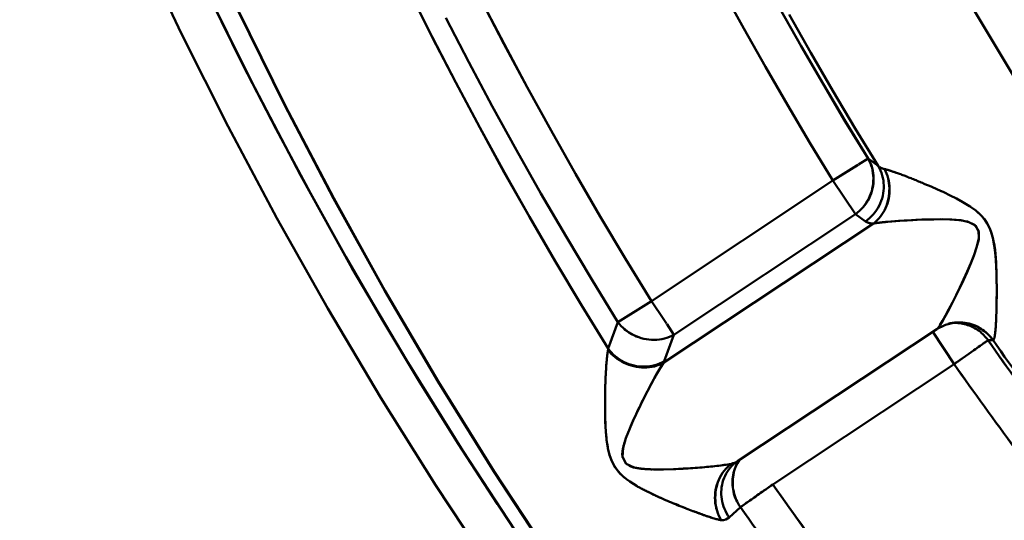
# Model space of a CAD drawing. Extents: x 36 to 4143, y 56 to 2914.
# Drawn here: x 2368 to 2392, y 1494 to 1506 of the extents above; entities that cross this region are included whole.
import ezdxf

# ---------------------------------------------------------------- set-up
doc = ezdxf.new("R2010")
doc.units = 0
doc.header["$LTSCALE"] = 10
doc.layers.get('Defpoints').update_dxf_attribs({"linetype": 'CONTINUOUS'})
doc.layers.add('AM_5', color=3, linetype='CONTINUOUS', lineweight=25)
doc.layers.add('Sichtbar (ISO)', color=7, linetype='CONTINUOUS', lineweight=50)
doc.styles.add('BEMSTIL', font='simplex.shx', dxfattribs={"width": 0.8})
doc.dimstyles.new('BEMASS$0', dxfattribs={"dimscale": 5, "dimtxt": 3.5, "dimasz": 3.5, "dimexe": 1.25, "dimexo": 0.625, "dimtad": 1, "dimdec": 1, "dimtxsty": 'BEMSTIL', "dimcen": 3, "dimclrd": 3, "dimclre": 3, "dimclrt": 3, "dimadec": 0, "dimazin": 0, "dimtfac": 0.875, "dimtdec": 1, "dimtmove": 0, "dimatfit": 3, "dimfxl": 0, "dimtolj": 1, "dimlwd": -1, "dimlwe": -1, "dimarcsym": 0})

# ---------------------------------------------------------------- blocks, each defined once
blk = doc.blocks.new('*D2')
at = {"layer": 'AM_5', "color": 3}
for p, q in [((2355.601, 2503.518), (2118.133, 2503.518)), ((2130.633, 1489.668), (2130.633, 2468.518)), ((2610.269, 1454.668), (2118.133, 1454.668))]:
    blk.add_line(p, q, dxfattribs=at)
for points in [[(2124.799, 2468.518), (2136.466, 2468.518), (2130.633, 2503.518)], [(2124.799, 1489.668), (2136.466, 1489.668), (2130.633, 1454.668)]]:
    blk.add_solid(points, dxfattribs=at)
at = {"layer": 'Defpoints', "color": 0}
for p in [(2130.633, 2503.518), (2361.851, 2503.518), (2616.519, 1454.668)]:
    blk.add_point(p, dxfattribs=at)
at = {"layer": 'AM_5', "color": 3, "insert": (2106.883, 1979.093), "char_height": 35, "attachment_point": 5, "rotation": 90, "style": 'BEMSTIL'}
blk.add_mtext('\\A1;1049', dxfattribs=at)
blk = doc.blocks.new('*D12')
at = {"layer": 'AM_5', "color": 3}
for p, q in [((2285.517, 1705.518), (2222.002, 1705.518)), ((2234.502, 1670.518), (2234.502, 1510.518)), ((2400.661, 1475.518), (2222.002, 1475.518))]:
    blk.add_line(p, q, dxfattribs=at)
for points in [[(2228.669, 1670.518), (2240.335, 1670.518), (2234.502, 1705.518)], [(2228.669, 1510.518), (2240.335, 1510.518), (2234.502, 1475.518)]]:
    blk.add_solid(points, dxfattribs=at)
at = {"layer": 'Defpoints', "color": 0}
for p in [(2291.767, 1705.518), (2234.502, 1475.518), (2406.911, 1475.518)]:
    blk.add_point(p, dxfattribs=at)
at = {"layer": 'AM_5', "color": 3, "insert": (2210.752, 1590.518), "char_height": 35, "attachment_point": 5, "rotation": 90, "style": 'BEMSTIL'}
blk.add_mtext('\\A1;230', dxfattribs=at)

msp = doc.modelspace()

# ---------------------------------------------------------------- linework, layer by layer
at = {"layer": 'Sichtbar (ISO)'}
for p, q in [((2388.101, 1502.195), (2388.335, 1502.34)), ((2388.58, 1502.163), (2388.335, 1502.34)), ((2388.335, 1502.34), (2388.58, 1502.163)), ((2388.096, 1502.191), (2387.489, 1501.815)), ((2387.489, 1501.815), (2388.064, 1502.172)), ((2388.784, 1502.074), (2388.784, 1502.074)), ((2387.489, 1501.815), (2383.115, 1498.907)), ((2383.115, 1498.907), (2387.489, 1501.815)), ((2387.489, 1501.815), (2388.029, 1501.004)), ((2387.699, 1501.945), (2387.699, 1501.945)), ((2387.699, 1501.945), (2387.699, 1501.945)), ((2390.685, 1501.255), (2390.685, 1501.255)), ((2390.687, 1501.255), (2390.687, 1501.255)), ((2383.654, 1498.095), (2388.029, 1501.004)), ((2388.029, 1501.004), (2383.654, 1498.095)), ((2388.029, 1501.004), (2388.273, 1500.826)), ((2388.273, 1500.826), (2388.029, 1501.004)), ((2389.551, 1500.865), (2389.551, 1500.865)), ((2389.553, 1500.865), (2389.553, 1500.865)), ((2389.753, 1500.872), (2389.753, 1500.872)), ((2389.753, 1500.872), (2389.753, 1500.872)), ((2383.408, 1497.424), (2388.465, 1500.774)), ((2388.465, 1500.774), (2383.408, 1497.424)), ((2391.384, 1500.2), (2391.384, 1500.2)), ((2391.385, 1500.201), (2391.385, 1500.201)), ((2390.67, 1499.49), (2390.67, 1499.49)), ((2390.67, 1499.49), (2390.67, 1499.49)), ((2390.582, 1499.302), (2390.582, 1499.302)), ((2390.583, 1499.302), (2390.583, 1499.302)), ((2383.115, 1498.907), (2382.303, 1498.401)), ((2382.6, 1498.586), (2383.115, 1498.907)), ((2383.413, 1498.459), (2383.115, 1498.907)), ((2383.41, 1498.463), (2383.477, 1498.362)), ((2382.303, 1498.401), (2382.07, 1497.76)), ((2382.07, 1497.76), (2382.303, 1498.401)), ((2383.654, 1498.095), (2383.48, 1498.358)), ((2389.99, 1498.231), (2385.185, 1495.048)), ((2390.429, 1498.38), (2390.43, 1498.38)), ((2390.489, 1498.392), (2390.432, 1498.388)), ((2383.654, 1498.095), (2383.42, 1497.455)), ((2383.42, 1497.455), (2383.654, 1498.095)), ((2389.897, 1498.165), (2390.411, 1497.389)), ((2391.227, 1497.961), (2391.346, 1497.965)), ((2391.346, 1497.965), (2391.347, 1497.965)), ((2391.347, 1497.965), (2391.346, 1497.965)), ((2390.411, 1497.389), (2391.227, 1497.961)), ((2382.054, 1497.662), (2382.054, 1497.662)), ((2390.603, 1497.523), (2390.603, 1497.523)), ((2390.603, 1497.523), (2390.603, 1497.523)), ((2383.377, 1497.432), (2383.389, 1497.414)), ((2383.393, 1497.415), (2383.381, 1497.433)), ((2386.039, 1494.489), (2390.411, 1497.389)), ((2390.411, 1497.389), (2386.039, 1494.489)), ((2382.851, 1496.409), (2382.851, 1496.409)), ((2382.001, 1495.988), (2382, 1495.988)), ((2382.001, 1495.989), (2382.001, 1495.989)), ((2382.424, 1495.341), (2382.424, 1495.341)), ((2382.424, 1495.341), (2382.424, 1495.341)), ((2382.722, 1494.891), (2382.723, 1494.89)), ((2382.722, 1494.89), (2382.722, 1494.891)), ((2385.009, 1494.963), (2385.009, 1494.963)), ((2385.011, 1494.964), (2385.011, 1494.964)), ((2385.185, 1495.048), (2385.091, 1494.974)), ((2383.869, 1494.867), (2383.869, 1494.867)), ((2385.258, 1493.942), (2386.039, 1494.489)), ((2383.155, 1494.247), (2383.155, 1494.247)), ((2383.155, 1494.246), (2383.155, 1494.247)), ((2384.988, 1493.693), (2385.258, 1493.942)), ((2385.258, 1493.942), (2384.988, 1493.693)), ((2385.565, 1494.157), (2385.565, 1494.157)), ((2385.567, 1494.158), (2385.566, 1494.158))]:
    msp.add_line(p, q, dxfattribs=at)
at = {"layer": 'Sichtbar (ISO)', "flags": 128}
for points in [[(2384.528, 1486.922), (2382.955, 1488.966), (2381.439, 1491.04), (2379.975, 1493.152), (2378.563, 1495.299), (2377.205, 1497.48), (2375.9, 1499.694), (2374.651, 1501.939), (2373.458, 1504.215), (2372.321, 1506.52), (2371.242, 1508.852), (2370.22, 1511.21), (2369.257, 1513.593), (2368.353, 1515.999), (2367.509, 1518.427), (2366.724, 1520.874), (2366.001, 1523.341), (2365.338, 1525.824), (2364.737, 1528.324), (2364.198, 1530.837)], [(2365.121, 1529.996), (2365.652, 1527.507), (2366.245, 1525.033), (2366.898, 1522.574), (2367.612, 1520.131), (2368.386, 1517.708), (2369.22, 1515.304), (2370.114, 1512.921), (2371.065, 1510.561), (2372.075, 1508.226), (2373.142, 1505.916), (2374.266, 1503.633), (2375.446, 1501.379), (2376.682, 1499.155), (2377.972, 1496.962), (2379.316, 1494.801), (2380.713, 1492.674), (2382.162, 1490.583), (2383.662, 1488.528), (2385.213, 1486.511)], [(2385.213, 1486.511), (2383.663, 1488.528), (2382.163, 1490.584), (2380.715, 1492.676), (2379.32, 1494.803), (2377.977, 1496.964), (2376.688, 1499.158), (2375.453, 1501.382), (2374.274, 1503.637), (2373.15, 1505.919), (2372.082, 1508.229), (2371.071, 1510.564), (2370.119, 1512.923), (2369.224, 1515.305), (2368.389, 1517.709), (2367.613, 1520.132), (2366.898, 1522.574), (2366.245, 1525.033), (2365.652, 1527.507), (2365.122, 1529.996)], [(2363.588, 1528.923), (2364.152, 1526.485), (2364.774, 1524.062), (2365.453, 1521.654), (2366.19, 1519.263), (2366.983, 1516.891), (2367.832, 1514.538), (2368.737, 1512.205), (2369.697, 1509.896), (2370.712, 1507.609), (2371.782, 1505.348), (2372.904, 1503.113), (2374.08, 1500.905), (2375.308, 1498.726), (2376.587, 1496.577), (2377.917, 1494.459), (2379.297, 1492.373), (2380.726, 1490.321), (2382.204, 1488.303), (2383.736, 1486.313)], [(2383.736, 1486.313), (2382.204, 1488.303), (2380.726, 1490.321), (2379.297, 1492.373), (2377.917, 1494.459), (2376.587, 1496.577), (2375.308, 1498.726), (2374.08, 1500.905), (2372.904, 1503.113), (2371.782, 1505.348), (2370.712, 1507.609), (2369.697, 1509.896), (2368.737, 1512.205), (2367.832, 1514.538), (2366.983, 1516.891), (2366.19, 1519.263), (2365.453, 1521.654), (2364.774, 1524.062), (2364.152, 1526.485), (2363.588, 1528.923)], [(2365.773, 1524.173), (2366.244, 1522.488), (2366.744, 1520.812), (2367.272, 1519.144), (2367.828, 1517.485), (2368.412, 1515.836), (2369.024, 1514.197), (2369.663, 1512.569), (2370.329, 1510.951), (2371.023, 1509.345), (2371.743, 1507.751), (2372.49, 1506.169), (2373.263, 1504.6), (2374.063, 1503.045), (2374.889, 1501.503), (2375.74, 1499.975), (2376.617, 1498.462), (2377.519, 1496.963), (2378.447, 1495.481), (2379.399, 1494.013), (2380.375, 1492.563)], [(2377.275, 1506.37), (2377.827, 1505.268), (2378.393, 1504.173), (2378.972, 1503.086), (2379.565, 1502.005), (2380.171, 1500.932), (2380.791, 1499.867), (2381.424, 1498.809), (2382.07, 1497.76)], [(2382.07, 1497.76), (2381.424, 1498.809), (2380.791, 1499.867), (2380.172, 1500.932), (2379.566, 1502.005), (2378.973, 1503.086), (2378.394, 1504.174), (2377.828, 1505.269), (2377.276, 1506.37)], [(2384.825, 1506.403), (2385.337, 1505.473), (2385.859, 1504.549), (2386.392, 1503.632), (2386.935, 1502.72), (2387.489, 1501.815)], [(2387.489, 1501.815), (2386.935, 1502.72), (2386.392, 1503.632), (2385.859, 1504.55), (2385.337, 1505.473), (2384.825, 1506.403)], [(2383.115, 1498.907), (2382.49, 1499.922), (2381.878, 1500.945), (2381.279, 1501.975), (2380.692, 1503.012), (2380.118, 1504.056), (2379.557, 1505.108), (2379.008, 1506.166)], [(2379.009, 1506.166), (2379.558, 1505.108), (2380.119, 1504.057), (2380.693, 1503.012), (2381.279, 1501.975), (2381.879, 1500.945), (2382.49, 1499.922), (2383.115, 1498.907)], [(2388.335, 1502.34), (2387.787, 1503.235), (2387.25, 1504.137), (2386.722, 1505.044), (2386.206, 1505.958)], [(2386.206, 1505.958), (2386.723, 1505.044), (2387.25, 1504.137), (2387.788, 1503.235), (2388.335, 1502.34)], [(2388.58, 1502.163), (2388.027, 1503.065), (2387.486, 1503.973), (2386.955, 1504.887), (2386.434, 1505.807)], [(2386.434, 1505.807), (2386.955, 1504.887), (2387.486, 1503.973), (2388.027, 1503.065), (2388.58, 1502.163)], [(2390.907, 1505.883), (2391.388, 1505.076), (2391.877, 1504.275)], [(2391.877, 1504.275), (2391.388, 1505.076), (2390.907, 1505.883)], [(2378.153, 1505.729), (2378.707, 1504.661), (2379.275, 1503.599), (2379.855, 1502.545), (2380.448, 1501.498), (2381.054, 1500.458), (2381.672, 1499.426), (2382.303, 1498.401)], [(2382.303, 1498.401), (2381.672, 1499.426), (2381.054, 1500.458), (2380.448, 1501.498), (2379.856, 1502.545), (2379.275, 1503.6), (2378.708, 1504.661), (2378.154, 1505.729)], [(2388.335, 1502.34), (2388.365, 1502.286), (2388.39, 1502.229), (2388.412, 1502.172), (2388.43, 1502.113), (2388.444, 1502.052), (2388.454, 1501.991), (2388.46, 1501.929), (2388.463, 1501.867), (2388.462, 1501.805), (2388.457, 1501.742), (2388.449, 1501.68), (2388.437, 1501.618), (2388.422, 1501.557), (2388.403, 1501.497), (2388.38, 1501.439), (2388.354, 1501.381), (2388.325, 1501.326), (2388.292, 1501.272), (2388.256, 1501.221), (2388.216, 1501.172), (2388.174, 1501.125), (2388.128, 1501.082), (2388.079, 1501.041), (2388.029, 1501.004)], [(2388.029, 1501.004), (2388.079, 1501.041), (2388.128, 1501.082), (2388.174, 1501.125), (2388.217, 1501.171), (2388.257, 1501.22), (2388.294, 1501.272), (2388.328, 1501.325), (2388.358, 1501.381), (2388.385, 1501.438), (2388.409, 1501.496), (2388.429, 1501.556), (2388.445, 1501.617), (2388.457, 1501.679), (2388.465, 1501.741), (2388.47, 1501.804), (2388.47, 1501.867), (2388.467, 1501.929), (2388.459, 1501.991), (2388.448, 1502.052), (2388.433, 1502.113), (2388.414, 1502.172), (2388.391, 1502.229), (2388.365, 1502.286), (2388.335, 1502.34)], [(2388.273, 1500.826), (2388.324, 1500.864), (2388.372, 1500.904), (2388.418, 1500.948), (2388.462, 1500.994), (2388.502, 1501.043), (2388.539, 1501.095), (2388.573, 1501.148), (2388.603, 1501.204), (2388.63, 1501.261), (2388.654, 1501.319), (2388.673, 1501.379), (2388.689, 1501.44), (2388.701, 1501.502), (2388.71, 1501.564), (2388.714, 1501.626), (2388.714, 1501.689), (2388.711, 1501.751), (2388.704, 1501.813), (2388.692, 1501.875), (2388.677, 1501.935), (2388.658, 1501.995), (2388.636, 1502.052), (2388.609, 1502.109), (2388.58, 1502.163)], [(2388.731, 1502.088), (2388.758, 1502.034), (2388.781, 1501.978), (2388.801, 1501.921), (2388.817, 1501.863), (2388.83, 1501.804), (2388.839, 1501.743), (2388.845, 1501.683), (2388.848, 1501.622), (2388.847, 1501.561), (2388.844, 1501.499), (2388.837, 1501.439), (2388.826, 1501.378), (2388.813, 1501.319), (2388.796, 1501.26), (2388.776, 1501.203), (2388.753, 1501.147), (2388.728, 1501.092), (2388.699, 1501.04), (2388.667, 1500.989), (2388.632, 1500.941), (2388.594, 1500.895), (2388.553, 1500.852), (2388.51, 1500.811), (2388.465, 1500.774)], [(2388.465, 1500.774), (2388.51, 1500.811), (2388.553, 1500.852), (2388.594, 1500.895), (2388.632, 1500.94), (2388.668, 1500.988), (2388.701, 1501.039), (2388.731, 1501.091), (2388.758, 1501.145), (2388.782, 1501.201), (2388.802, 1501.259), (2388.82, 1501.317), (2388.833, 1501.377), (2388.844, 1501.437), (2388.851, 1501.498), (2388.855, 1501.559), (2388.855, 1501.621), (2388.851, 1501.682), (2388.844, 1501.743), (2388.834, 1501.803), (2388.82, 1501.863), (2388.803, 1501.921), (2388.782, 1501.978), (2388.758, 1502.034), (2388.731, 1502.088)], [(2388.731, 1502.088), (2388.724, 1502.09), (2388.716, 1502.092), (2388.708, 1502.094), (2388.701, 1502.096), (2388.693, 1502.098), (2388.686, 1502.101), (2388.679, 1502.104), (2388.672, 1502.106), (2388.665, 1502.109), (2388.659, 1502.112), (2388.652, 1502.115), (2388.646, 1502.118), (2388.639, 1502.121), (2388.633, 1502.124), (2388.627, 1502.128), (2388.621, 1502.131), (2388.616, 1502.135), (2388.61, 1502.139), (2388.605, 1502.142), (2388.599, 1502.146), (2388.594, 1502.15), (2388.589, 1502.154), (2388.584, 1502.159), (2388.58, 1502.163)], [(2389.028, 1501.994), (2389.013, 1501.999), (2388.998, 1502.004), (2388.984, 1502.01), (2388.969, 1502.015), (2388.955, 1502.02), (2388.941, 1502.024), (2388.927, 1502.029), (2388.914, 1502.034), (2388.9, 1502.038), (2388.887, 1502.042), (2388.874, 1502.047), (2388.862, 1502.051), (2388.849, 1502.055), (2388.837, 1502.058), (2388.825, 1502.062), (2388.814, 1502.066), (2388.802, 1502.069), (2388.791, 1502.072), (2388.781, 1502.075), (2388.77, 1502.078), (2388.76, 1502.081), (2388.75, 1502.083), (2388.741, 1502.086), (2388.731, 1502.088)], [(2389.022, 1501.997), (2389.047, 1501.988), (2389.071, 1501.979), (2389.097, 1501.97), (2389.123, 1501.961), (2389.149, 1501.951), (2389.175, 1501.941), (2389.202, 1501.93), (2389.23, 1501.92), (2389.258, 1501.909), (2389.286, 1501.898), (2389.314, 1501.887), (2389.343, 1501.876), (2389.372, 1501.864), (2389.402, 1501.852), (2389.431, 1501.84), (2389.461, 1501.828), (2389.491, 1501.816), (2389.521, 1501.804), (2389.552, 1501.791), (2389.583, 1501.778), (2389.613, 1501.766), (2389.644, 1501.753), (2389.675, 1501.74), (2389.707, 1501.726)], [(2391.425, 1498.529), (2391.43, 1498.661), (2391.433, 1498.8), (2391.435, 1498.945), (2391.437, 1499.095), (2391.436, 1499.25), (2391.435, 1499.407), (2391.431, 1499.569), (2391.424, 1499.733), (2391.414, 1499.901), (2391.399, 1500.073), (2391.377, 1500.248), (2391.342, 1500.428), (2391.286, 1500.611), (2391.199, 1500.791), (2391.077, 1500.952), (2390.933, 1501.085), (2390.78, 1501.195), (2390.624, 1501.29), (2390.469, 1501.375), (2390.313, 1501.453), (2390.159, 1501.527), (2390.006, 1501.596), (2389.856, 1501.663), (2389.707, 1501.726)], [(2389.947, 1501.623), (2389.953, 1501.62), (2389.96, 1501.617), (2389.966, 1501.614), (2389.973, 1501.611), (2389.979, 1501.608), (2389.986, 1501.605), (2389.992, 1501.603), (2389.999, 1501.6), (2390.006, 1501.597), (2390.012, 1501.594), (2390.019, 1501.591), (2390.025, 1501.588), (2390.032, 1501.585), (2390.038, 1501.582), (2390.045, 1501.579), (2390.052, 1501.576), (2390.058, 1501.573), (2390.065, 1501.57), (2390.071, 1501.567), (2390.078, 1501.564), (2390.084, 1501.561), (2390.091, 1501.558), (2390.098, 1501.555), (2390.104, 1501.552)], [(2390.567, 1501.322), (2390.577, 1501.317), (2390.588, 1501.311), (2390.598, 1501.305), (2390.608, 1501.3), (2390.618, 1501.294), (2390.628, 1501.288), (2390.638, 1501.282), (2390.648, 1501.277), (2390.658, 1501.271), (2390.668, 1501.265), (2390.678, 1501.259), (2390.688, 1501.253), (2390.698, 1501.247), (2390.708, 1501.241), (2390.718, 1501.235), (2390.728, 1501.228), (2390.739, 1501.222), (2390.749, 1501.216), (2390.759, 1501.209), (2390.769, 1501.203), (2390.779, 1501.197), (2390.789, 1501.19), (2390.799, 1501.183), (2390.809, 1501.177)], [(2388.465, 1500.774), (2388.454, 1500.774), (2388.444, 1500.775), (2388.434, 1500.776), (2388.424, 1500.777), (2388.415, 1500.778), (2388.405, 1500.779), (2388.396, 1500.78), (2388.387, 1500.782), (2388.379, 1500.783), (2388.37, 1500.785), (2388.362, 1500.787), (2388.354, 1500.789), (2388.346, 1500.791), (2388.338, 1500.794), (2388.331, 1500.796), (2388.323, 1500.799), (2388.316, 1500.802), (2388.31, 1500.805), (2388.303, 1500.808), (2388.297, 1500.811), (2388.29, 1500.815), (2388.284, 1500.818), (2388.279, 1500.822), (2388.273, 1500.826)], [(2388.465, 1500.774), (2388.476, 1500.776), (2388.487, 1500.778), (2388.499, 1500.78), (2388.511, 1500.782), (2388.523, 1500.784), (2388.536, 1500.786), (2388.549, 1500.788), (2388.563, 1500.79), (2388.576, 1500.791), (2388.59, 1500.793), (2388.605, 1500.795), (2388.619, 1500.797), (2388.634, 1500.799), (2388.649, 1500.801), (2388.664, 1500.802), (2388.68, 1500.804), (2388.696, 1500.806), (2388.712, 1500.808), (2388.728, 1500.809), (2388.745, 1500.811), (2388.761, 1500.813), (2388.778, 1500.814), (2388.795, 1500.816), (2388.813, 1500.817)], [(2390.066, 1498.323), (2390.131, 1498.427), (2390.205, 1498.557), (2390.286, 1498.708), (2390.371, 1498.873), (2390.459, 1499.049), (2390.549, 1499.233), (2390.639, 1499.423), (2390.727, 1499.618), (2390.813, 1499.817), (2390.893, 1500.018), (2390.961, 1500.22), (2391.006, 1500.421), (2391, 1500.607), (2390.903, 1500.747), (2390.729, 1500.822), (2390.522, 1500.857), (2390.303, 1500.872), (2390.08, 1500.877), (2389.857, 1500.874), (2389.635, 1500.868), (2389.417, 1500.859), (2389.205, 1500.847), (2389.002, 1500.833), (2388.813, 1500.817)], [(2388.881, 1500.823), (2389.072, 1500.838), (2389.275, 1500.851), (2389.485, 1500.862), (2389.701, 1500.87), (2389.919, 1500.875), (2390.139, 1500.876), (2390.357, 1500.87), (2390.57, 1500.852), (2390.768, 1500.811), (2390.928, 1500.726), (2391.006, 1500.578), (2391.002, 1500.392), (2390.953, 1500.194), (2390.884, 1499.996), (2390.805, 1499.798), (2390.721, 1499.603), (2390.634, 1499.412), (2390.545, 1499.226), (2390.458, 1499.045), (2390.371, 1498.873), (2390.288, 1498.711), (2390.209, 1498.563), (2390.135, 1498.434), (2390.071, 1498.33)], [(2390.979, 1501.047), (2391.063, 1500.967), (2391.139, 1500.877), (2391.205, 1500.778), (2391.26, 1500.673), (2391.303, 1500.565), (2391.335, 1500.458), (2391.361, 1500.352), (2391.382, 1500.247), (2391.398, 1500.143), (2391.409, 1500.041), (2391.418, 1499.94), (2391.423, 1499.84), (2391.427, 1499.741), (2391.43, 1499.644), (2391.432, 1499.547), (2391.434, 1499.452), (2391.435, 1499.358), (2391.436, 1499.265), (2391.437, 1499.174), (2391.437, 1499.084), (2391.436, 1498.995), (2391.435, 1498.909), (2391.434, 1498.824), (2391.432, 1498.74)], [(2391.425, 1498.527), (2391.424, 1498.501), (2391.423, 1498.476), (2391.422, 1498.451), (2391.421, 1498.426), (2391.42, 1498.402), (2391.419, 1498.378), (2391.417, 1498.354), (2391.416, 1498.332), (2391.415, 1498.309), (2391.413, 1498.287), (2391.412, 1498.266), (2391.41, 1498.245), (2391.408, 1498.225), (2391.407, 1498.205), (2391.405, 1498.186), (2391.403, 1498.167), (2391.401, 1498.15), (2391.399, 1498.133), (2391.397, 1498.116), (2391.395, 1498.1), (2391.393, 1498.085), (2391.391, 1498.071), (2391.388, 1498.058), (2391.386, 1498.045)], [(2382.303, 1498.401), (2382.342, 1498.352), (2382.383, 1498.305), (2382.428, 1498.261), (2382.475, 1498.22), (2382.525, 1498.181), (2382.578, 1498.146), (2382.632, 1498.114), (2382.688, 1498.084), (2382.746, 1498.058), (2382.806, 1498.035), (2382.867, 1498.016), (2382.928, 1498), (2382.991, 1497.987), (2383.053, 1497.978), (2383.116, 1497.972), (2383.179, 1497.971), (2383.242, 1497.973), (2383.304, 1497.978), (2383.366, 1497.988), (2383.427, 1498.002), (2383.486, 1498.02), (2383.544, 1498.041), (2383.6, 1498.067), (2383.654, 1498.095)], [(2383.654, 1498.095), (2383.6, 1498.067), (2383.544, 1498.042), (2383.486, 1498.022), (2383.427, 1498.005), (2383.366, 1497.991), (2383.304, 1497.982), (2383.242, 1497.976), (2383.179, 1497.973), (2383.116, 1497.975), (2383.052, 1497.98), (2382.99, 1497.988), (2382.927, 1498), (2382.865, 1498.015), (2382.805, 1498.034), (2382.745, 1498.056), (2382.687, 1498.082), (2382.63, 1498.111), (2382.576, 1498.143), (2382.524, 1498.179), (2382.474, 1498.217), (2382.427, 1498.259), (2382.383, 1498.304), (2382.341, 1498.351), (2382.303, 1498.401)], [(2390.431, 1498.389), (2390.199, 1498.336), (2389.989, 1498.231)], [(2390.066, 1498.323), (2390.062, 1498.317), (2390.058, 1498.311), (2390.055, 1498.306), (2390.051, 1498.301), (2390.047, 1498.295), (2390.044, 1498.29), (2390.04, 1498.286), (2390.037, 1498.281), (2390.033, 1498.277), (2390.03, 1498.272), (2390.027, 1498.268), (2390.023, 1498.264), (2390.02, 1498.261), (2390.017, 1498.257), (2390.014, 1498.254), (2390.011, 1498.25), (2390.008, 1498.247), (2390.005, 1498.244), (2390.002, 1498.242), (2390, 1498.239), (2389.997, 1498.237), (2389.995, 1498.235), (2389.992, 1498.233), (2389.99, 1498.231)], [(2390.267, 1498.358), (2390.316, 1498.37), (2390.366, 1498.38), (2390.417, 1498.387), (2390.468, 1498.391), (2390.519, 1498.393), (2390.57, 1498.393), (2390.62, 1498.389), (2390.671, 1498.383), (2390.721, 1498.375), (2390.771, 1498.364), (2390.82, 1498.35), (2390.868, 1498.334), (2390.916, 1498.315), (2390.962, 1498.294), (2391.008, 1498.271), (2391.052, 1498.245), (2391.095, 1498.217), (2391.136, 1498.187), (2391.176, 1498.155), (2391.214, 1498.12), (2391.25, 1498.084), (2391.285, 1498.046), (2391.317, 1498.006), (2391.347, 1497.965)], [(2390.46, 1498.387), (2390.455, 1498.387), (2390.45, 1498.386), (2390.445, 1498.386), (2390.44, 1498.386), (2390.435, 1498.385), (2390.43, 1498.385), (2390.425, 1498.384), (2390.42, 1498.384), (2390.415, 1498.383), (2390.41, 1498.383), (2390.405, 1498.382), (2390.4, 1498.382), (2390.395, 1498.381), (2390.39, 1498.381), (2390.385, 1498.38), (2390.38, 1498.379), (2390.375, 1498.379), (2390.37, 1498.378), (2390.365, 1498.377), (2390.36, 1498.377), (2390.355, 1498.376), (2390.35, 1498.375), (2390.345, 1498.374), (2390.34, 1498.373)], [(2390.43, 1498.38), (2390.469, 1498.379), (2390.508, 1498.375), (2390.547, 1498.371), (2390.585, 1498.365), (2390.624, 1498.358), (2390.661, 1498.349), (2390.699, 1498.339), (2390.736, 1498.327), (2390.773, 1498.314), (2390.809, 1498.3), (2390.844, 1498.284), (2390.879, 1498.267), (2390.913, 1498.249), (2390.947, 1498.229), (2390.979, 1498.208), (2391.011, 1498.185), (2391.042, 1498.162), (2391.071, 1498.136), (2391.1, 1498.11), (2391.128, 1498.082), (2391.154, 1498.053), (2391.18, 1498.024), (2391.204, 1497.993), (2391.227, 1497.961)], [(2391.347, 1497.965), (2391.321, 1498.001), (2391.294, 1498.035), (2391.264, 1498.068), (2391.234, 1498.099), (2391.202, 1498.129), (2391.168, 1498.157), (2391.133, 1498.184), (2391.098, 1498.209), (2391.061, 1498.233), (2391.023, 1498.255), (2390.984, 1498.276), (2390.944, 1498.295), (2390.904, 1498.312), (2390.863, 1498.327), (2390.821, 1498.341), (2390.779, 1498.353), (2390.736, 1498.364), (2390.693, 1498.372), (2390.649, 1498.379), (2390.606, 1498.384), (2390.562, 1498.387), (2390.518, 1498.388), (2390.474, 1498.388), (2390.431, 1498.385)], [(2391.346, 1497.965), (2391.321, 1497.999), (2391.295, 1498.031), (2391.268, 1498.062), (2391.239, 1498.092), (2391.209, 1498.121), (2391.178, 1498.148), (2391.146, 1498.174), (2391.112, 1498.198), (2391.078, 1498.221), (2391.043, 1498.243), (2391.006, 1498.263), (2390.97, 1498.282), (2390.932, 1498.3), (2390.894, 1498.315), (2390.855, 1498.33), (2390.815, 1498.343), (2390.775, 1498.354), (2390.735, 1498.364), (2390.694, 1498.372), (2390.653, 1498.378), (2390.612, 1498.383), (2390.571, 1498.386), (2390.529, 1498.388), (2390.488, 1498.388)], [(2391.347, 1497.965), (2391.349, 1497.965), (2391.351, 1497.965), (2391.353, 1497.966), (2391.355, 1497.967), (2391.357, 1497.968), (2391.358, 1497.97), (2391.36, 1497.971), (2391.362, 1497.974), (2391.363, 1497.976), (2391.365, 1497.979), (2391.367, 1497.982), (2391.368, 1497.985), (2391.37, 1497.989), (2391.371, 1497.993), (2391.373, 1497.997), (2391.375, 1498.001), (2391.376, 1498.006), (2391.377, 1498.011), (2391.379, 1498.016), (2391.38, 1498.022), (2391.382, 1498.028), (2391.383, 1498.034), (2391.384, 1498.04), (2391.386, 1498.047)], [(2382.065, 1497.733), (2382.064, 1497.724), (2382.062, 1497.714), (2382.06, 1497.703), (2382.058, 1497.693), (2382.057, 1497.682), (2382.055, 1497.671), (2382.053, 1497.659), (2382.052, 1497.647), (2382.05, 1497.635), (2382.049, 1497.622), (2382.047, 1497.609), (2382.046, 1497.596), (2382.044, 1497.583), (2382.043, 1497.569), (2382.041, 1497.555), (2382.04, 1497.541), (2382.038, 1497.527), (2382.037, 1497.512), (2382.036, 1497.497), (2382.034, 1497.482), (2382.033, 1497.467), (2382.032, 1497.452), (2382.03, 1497.436), (2382.029, 1497.42)], [(2382.038, 1497.523), (2382.039, 1497.533), (2382.04, 1497.544), (2382.041, 1497.554), (2382.042, 1497.564), (2382.043, 1497.573), (2382.044, 1497.583), (2382.045, 1497.593), (2382.046, 1497.602), (2382.047, 1497.612), (2382.048, 1497.621), (2382.05, 1497.63), (2382.051, 1497.639), (2382.052, 1497.648), (2382.053, 1497.656), (2382.054, 1497.665), (2382.055, 1497.673), (2382.057, 1497.681), (2382.058, 1497.689), (2382.059, 1497.697), (2382.06, 1497.705), (2382.062, 1497.712), (2382.063, 1497.719), (2382.064, 1497.726), (2382.065, 1497.733)], [(2382.07, 1497.76), (2382.07, 1497.759), (2382.07, 1497.758), (2382.069, 1497.757), (2382.069, 1497.755), (2382.069, 1497.754), (2382.069, 1497.753), (2382.069, 1497.752), (2382.069, 1497.751), (2382.068, 1497.75), (2382.068, 1497.749), (2382.068, 1497.748), (2382.068, 1497.747), (2382.068, 1497.746), (2382.067, 1497.744), (2382.067, 1497.743), (2382.067, 1497.742), (2382.067, 1497.741), (2382.067, 1497.74), (2382.066, 1497.739), (2382.066, 1497.738), (2382.066, 1497.737), (2382.066, 1497.735), (2382.066, 1497.734), (2382.065, 1497.733)], [(2382.065, 1497.733), (2382.104, 1497.684), (2382.145, 1497.638), (2382.19, 1497.594), (2382.237, 1497.554), (2382.287, 1497.516), (2382.34, 1497.48), (2382.394, 1497.448), (2382.45, 1497.419), (2382.508, 1497.393), (2382.567, 1497.37), (2382.627, 1497.35), (2382.688, 1497.334), (2382.75, 1497.321), (2382.812, 1497.312), (2382.875, 1497.306), (2382.937, 1497.304), (2383, 1497.306), (2383.061, 1497.311), (2383.122, 1497.32), (2383.182, 1497.333), (2383.241, 1497.35), (2383.299, 1497.371), (2383.354, 1497.396), (2383.408, 1497.424)], [(2383.42, 1497.455), (2383.366, 1497.426), (2383.31, 1497.401), (2383.252, 1497.379), (2383.192, 1497.361), (2383.132, 1497.347), (2383.07, 1497.336), (2383.008, 1497.329), (2382.945, 1497.326), (2382.881, 1497.327), (2382.818, 1497.332), (2382.755, 1497.34), (2382.693, 1497.352), (2382.631, 1497.368), (2382.57, 1497.388), (2382.511, 1497.411), (2382.453, 1497.437), (2382.396, 1497.467), (2382.342, 1497.501), (2382.29, 1497.537), (2382.24, 1497.576), (2382.193, 1497.618), (2382.149, 1497.663), (2382.108, 1497.71), (2382.07, 1497.76)], [(2391.227, 1497.961), (2391.221, 1497.957), (2391.212, 1497.951), (2391.2, 1497.942), (2391.185, 1497.932), (2391.167, 1497.919), (2391.146, 1497.905), (2391.122, 1497.888), (2391.096, 1497.869), (2391.067, 1497.849), (2391.035, 1497.827), (2391.001, 1497.803), (2390.965, 1497.778), (2390.927, 1497.751), (2390.886, 1497.722), (2390.844, 1497.693), (2390.8, 1497.662), (2390.755, 1497.63), (2390.709, 1497.598), (2390.661, 1497.564), (2390.612, 1497.53), (2390.562, 1497.495), (2390.512, 1497.46), (2390.462, 1497.424), (2390.411, 1497.389)], [(2381.995, 1496.637), (2381.995, 1496.673), (2381.996, 1496.71), (2381.997, 1496.746), (2381.998, 1496.781), (2381.998, 1496.817), (2381.999, 1496.852), (2382, 1496.887), (2382.001, 1496.922), (2382.003, 1496.956), (2382.004, 1496.99), (2382.005, 1497.024), (2382.007, 1497.057), (2382.008, 1497.09), (2382.01, 1497.122), (2382.011, 1497.154), (2382.013, 1497.186), (2382.015, 1497.217), (2382.017, 1497.248), (2382.018, 1497.278), (2382.02, 1497.308), (2382.022, 1497.338), (2382.024, 1497.366), (2382.027, 1497.395), (2382.029, 1497.422)], [(2385.039, 1494.987), (2384.903, 1494.962), (2384.733, 1494.94), (2384.54, 1494.918), (2384.33, 1494.899), (2384.109, 1494.882), (2383.879, 1494.867), (2383.642, 1494.856), (2383.402, 1494.849), (2383.16, 1494.85), (2382.921, 1494.862), (2382.693, 1494.897), (2382.504, 1494.983), (2382.414, 1495.152), (2382.43, 1495.371), (2382.498, 1495.603), (2382.588, 1495.837), (2382.69, 1496.068), (2382.797, 1496.297), (2382.906, 1496.519), (2383.016, 1496.735), (2383.124, 1496.939), (2383.228, 1497.128), (2383.324, 1497.293), (2383.408, 1497.424)], [(2383.408, 1497.424), (2383.408, 1497.425), (2383.409, 1497.426), (2383.41, 1497.428), (2383.41, 1497.429), (2383.411, 1497.43), (2383.411, 1497.432), (2383.412, 1497.433), (2383.412, 1497.434), (2383.413, 1497.436), (2383.413, 1497.437), (2383.414, 1497.438), (2383.414, 1497.44), (2383.415, 1497.441), (2383.415, 1497.442), (2383.416, 1497.443), (2383.416, 1497.445), (2383.417, 1497.446), (2383.417, 1497.447), (2383.418, 1497.449), (2383.418, 1497.45), (2383.419, 1497.451), (2383.419, 1497.453), (2383.42, 1497.454), (2383.42, 1497.455)], [(2383.237, 1497.143), (2383.212, 1497.1), (2383.188, 1497.055), (2383.162, 1497.009), (2383.137, 1496.963), (2383.111, 1496.915), (2383.085, 1496.866), (2383.059, 1496.817), (2383.033, 1496.767), (2383.006, 1496.716), (2382.98, 1496.665), (2382.953, 1496.613), (2382.927, 1496.56), (2382.9, 1496.507), (2382.874, 1496.454), (2382.847, 1496.4), (2382.821, 1496.346), (2382.794, 1496.292), (2382.768, 1496.237), (2382.742, 1496.182), (2382.717, 1496.127), (2382.691, 1496.071), (2382.666, 1496.016), (2382.641, 1495.96), (2382.617, 1495.904)], [(2381.995, 1496.634), (2381.994, 1496.542), (2381.994, 1496.449), (2381.993, 1496.355), (2381.994, 1496.26), (2381.995, 1496.164), (2381.998, 1496.067), (2382.001, 1495.969), (2382.006, 1495.871), (2382.012, 1495.771), (2382.02, 1495.671), (2382.031, 1495.569), (2382.045, 1495.467), (2382.063, 1495.363), (2382.086, 1495.257), (2382.118, 1495.152), (2382.158, 1495.047), (2382.21, 1494.945), (2382.274, 1494.849), (2382.347, 1494.762), (2382.426, 1494.685), (2382.509, 1494.616), (2382.594, 1494.555), (2382.68, 1494.499), (2382.766, 1494.447)], [(2382.452, 1494.658), (2382.406, 1494.701), (2382.361, 1494.746), (2382.318, 1494.794), (2382.277, 1494.845), (2382.239, 1494.9), (2382.205, 1494.956), (2382.175, 1495.014), (2382.148, 1495.074), (2382.125, 1495.135), (2382.105, 1495.196), (2382.087, 1495.258), (2382.072, 1495.32), (2382.06, 1495.382), (2382.049, 1495.443), (2382.04, 1495.503), (2382.032, 1495.563), (2382.025, 1495.622), (2382.019, 1495.681), (2382.014, 1495.74), (2382.009, 1495.798), (2382.006, 1495.856), (2382.003, 1495.913), (2382, 1495.971), (2381.998, 1496.027)], [(2382.479, 1495.549), (2382.473, 1495.531), (2382.468, 1495.513), (2382.462, 1495.495), (2382.457, 1495.477), (2382.452, 1495.459), (2382.447, 1495.441), (2382.442, 1495.424), (2382.438, 1495.406), (2382.434, 1495.388), (2382.43, 1495.371), (2382.426, 1495.353), (2382.423, 1495.335), (2382.419, 1495.318), (2382.417, 1495.3), (2382.414, 1495.283), (2382.413, 1495.266), (2382.411, 1495.249), (2382.41, 1495.232), (2382.41, 1495.215), (2382.41, 1495.199), (2382.411, 1495.183), (2382.412, 1495.167), (2382.414, 1495.151), (2382.416, 1495.135)], [(2382.578, 1494.937), (2382.597, 1494.928), (2382.618, 1494.92), (2382.638, 1494.913), (2382.659, 1494.906), (2382.681, 1494.9), (2382.703, 1494.894), (2382.725, 1494.889), (2382.748, 1494.885), (2382.771, 1494.88), (2382.794, 1494.877), (2382.818, 1494.873), (2382.841, 1494.87), (2382.865, 1494.867), (2382.889, 1494.865), (2382.913, 1494.862), (2382.937, 1494.86), (2382.961, 1494.858), (2382.985, 1494.857), (2383.01, 1494.855), (2383.034, 1494.854), (2383.058, 1494.853), (2383.083, 1494.852), (2383.107, 1494.851), (2383.132, 1494.85)], [(2383.643, 1494.856), (2383.703, 1494.859), (2383.762, 1494.861), (2383.822, 1494.864), (2383.88, 1494.868), (2383.939, 1494.871), (2383.997, 1494.875), (2384.055, 1494.878), (2384.112, 1494.882), (2384.168, 1494.886), (2384.224, 1494.891), (2384.28, 1494.895), (2384.334, 1494.899), (2384.388, 1494.904), (2384.441, 1494.909), (2384.493, 1494.914), (2384.545, 1494.919), (2384.595, 1494.924), (2384.644, 1494.929), (2384.692, 1494.935), (2384.738, 1494.94), (2384.783, 1494.946), (2384.827, 1494.951), (2384.868, 1494.957), (2384.908, 1494.963)], [(2385.039, 1494.987), (2384.991, 1494.949), (2384.946, 1494.907), (2384.903, 1494.863), (2384.863, 1494.815), (2384.826, 1494.765), (2384.793, 1494.712), (2384.762, 1494.658), (2384.735, 1494.601), (2384.711, 1494.542), (2384.69, 1494.482), (2384.674, 1494.421), (2384.66, 1494.359), (2384.651, 1494.296), (2384.646, 1494.232), (2384.644, 1494.168), (2384.646, 1494.104), (2384.652, 1494.04), (2384.662, 1493.977), (2384.675, 1493.915), (2384.693, 1493.854), (2384.713, 1493.794), (2384.738, 1493.735), (2384.766, 1493.679), (2384.797, 1493.624)], [(2384.797, 1493.624), (2384.766, 1493.679), (2384.739, 1493.735), (2384.715, 1493.794), (2384.696, 1493.854), (2384.679, 1493.915), (2384.667, 1493.977), (2384.658, 1494.04), (2384.653, 1494.103), (2384.651, 1494.167), (2384.653, 1494.231), (2384.659, 1494.294), (2384.668, 1494.357), (2384.68, 1494.419), (2384.696, 1494.481), (2384.716, 1494.541), (2384.738, 1494.6), (2384.765, 1494.656), (2384.794, 1494.711), (2384.827, 1494.764), (2384.864, 1494.815), (2384.903, 1494.862), (2384.946, 1494.907), (2384.991, 1494.949), (2385.039, 1494.987)], [(2385.091, 1494.974), (2385.05, 1494.934), (2385.012, 1494.891), (2384.976, 1494.846), (2384.944, 1494.799), (2384.914, 1494.75), (2384.888, 1494.699), (2384.864, 1494.646), (2384.844, 1494.592), (2384.827, 1494.537), (2384.814, 1494.48), (2384.804, 1494.423), (2384.798, 1494.365), (2384.795, 1494.307), (2384.795, 1494.248), (2384.799, 1494.19), (2384.807, 1494.131), (2384.818, 1494.073), (2384.833, 1494.015), (2384.85, 1493.958), (2384.872, 1493.903), (2384.896, 1493.848), (2384.924, 1493.795), (2384.954, 1493.743), (2384.988, 1493.693)], [(2385.235, 1495.081), (2385.207, 1495.04), (2385.182, 1494.997), (2385.159, 1494.953), (2385.138, 1494.908), (2385.12, 1494.862), (2385.105, 1494.814), (2385.091, 1494.766), (2385.081, 1494.717), (2385.073, 1494.668), (2385.067, 1494.617), (2385.064, 1494.567), (2385.064, 1494.516), (2385.066, 1494.466), (2385.071, 1494.415), (2385.079, 1494.365), (2385.089, 1494.315), (2385.102, 1494.265), (2385.117, 1494.216), (2385.134, 1494.168), (2385.154, 1494.12), (2385.177, 1494.074), (2385.202, 1494.028), (2385.229, 1493.984), (2385.258, 1493.942)], [(2385.258, 1493.942), (2385.229, 1493.984), (2385.202, 1494.028), (2385.178, 1494.074), (2385.157, 1494.12), (2385.138, 1494.168), (2385.121, 1494.216), (2385.107, 1494.265), (2385.095, 1494.314), (2385.085, 1494.364), (2385.078, 1494.415), (2385.074, 1494.465), (2385.072, 1494.516), (2385.072, 1494.566), (2385.075, 1494.617), (2385.08, 1494.667), (2385.088, 1494.716), (2385.098, 1494.765), (2385.11, 1494.814), (2385.125, 1494.861), (2385.142, 1494.907), (2385.162, 1494.953), (2385.184, 1494.997), (2385.209, 1495.04), (2385.235, 1495.081)], [(2383.338, 1494.162), (2383.314, 1494.173), (2383.291, 1494.183), (2383.267, 1494.194), (2383.244, 1494.205), (2383.22, 1494.216), (2383.196, 1494.227), (2383.173, 1494.238), (2383.149, 1494.249), (2383.125, 1494.26), (2383.102, 1494.271), (2383.078, 1494.283), (2383.054, 1494.295), (2383.03, 1494.306), (2383.006, 1494.318), (2382.982, 1494.33), (2382.958, 1494.343), (2382.934, 1494.355), (2382.91, 1494.367), (2382.886, 1494.38), (2382.861, 1494.393), (2382.837, 1494.406), (2382.812, 1494.419), (2382.788, 1494.432), (2382.763, 1494.446)], [(2382.813, 1494.42), (2382.863, 1494.393), (2382.913, 1494.366), (2382.963, 1494.34), (2383.013, 1494.315), (2383.063, 1494.291), (2383.112, 1494.267), (2383.161, 1494.243), (2383.211, 1494.22), (2383.26, 1494.198), (2383.308, 1494.176), (2383.357, 1494.154), (2383.405, 1494.133), (2383.454, 1494.112), (2383.501, 1494.092), (2383.549, 1494.071), (2383.596, 1494.052), (2383.644, 1494.032), (2383.69, 1494.013), (2383.737, 1493.994), (2383.783, 1493.975), (2383.829, 1493.957), (2383.874, 1493.939), (2383.919, 1493.921), (2383.964, 1493.904)], [(2386.039, 1494.489), (2385.996, 1494.459), (2385.952, 1494.429), (2385.91, 1494.399), (2385.867, 1494.369), (2385.825, 1494.34), (2385.784, 1494.311), (2385.743, 1494.282), (2385.703, 1494.254), (2385.664, 1494.227), (2385.627, 1494.201), (2385.59, 1494.175), (2385.555, 1494.15), (2385.521, 1494.126), (2385.488, 1494.103), (2385.457, 1494.081), (2385.427, 1494.061), (2385.399, 1494.041), (2385.373, 1494.023), (2385.349, 1494.006), (2385.327, 1493.99), (2385.307, 1493.976), (2385.288, 1493.963), (2385.272, 1493.951), (2385.258, 1493.942)], [(2384.565, 1493.686), (2384.535, 1493.696), (2384.504, 1493.706), (2384.471, 1493.716), (2384.438, 1493.727), (2384.405, 1493.739), (2384.37, 1493.751), (2384.335, 1493.764), (2384.299, 1493.777), (2384.262, 1493.79), (2384.225, 1493.804), (2384.187, 1493.818), (2384.148, 1493.832), (2384.109, 1493.847), (2384.07, 1493.862), (2384.03, 1493.877), (2383.99, 1493.893), (2383.949, 1493.909), (2383.908, 1493.925), (2383.867, 1493.941), (2383.826, 1493.958), (2383.784, 1493.975), (2383.742, 1493.991), (2383.7, 1494.009), (2383.658, 1494.026)], [(2384.126, 1493.842), (2384.16, 1493.829), (2384.195, 1493.816), (2384.229, 1493.804), (2384.262, 1493.792), (2384.295, 1493.78), (2384.327, 1493.768), (2384.36, 1493.757), (2384.391, 1493.746), (2384.422, 1493.735), (2384.453, 1493.724), (2384.482, 1493.714), (2384.512, 1493.705), (2384.54, 1493.695), (2384.568, 1493.686), (2384.595, 1493.678), (2384.621, 1493.67), (2384.647, 1493.662), (2384.671, 1493.655), (2384.695, 1493.649), (2384.718, 1493.643), (2384.739, 1493.637), (2384.76, 1493.632), (2384.779, 1493.628), (2384.797, 1493.624)]]:
    msp.add_lwpolyline(points, dxfattribs=at)
at = {"layer": 'Sichtbar (ISO)'}
for centre, radius, start, end in [((2468.94, 1553.518), 121.913, 179.99994, 227.77926), ((2466.137, 1550.555), 92.526, 215.07213, 216.62883), ((2466.127, 1550.548), 92.514, 215.07204, 216.62893), ((2466.022, 1550.605), 97.705, 215.05337, 218.27027), ((2466.03, 1550.611), 97.715, 215.05353, 218.27011)]:
    msp.add_arc(centre, radius, start, end, dxfattribs=at)
for centre, major_axis, ratio, start_param, end_param in [((2390.801, 1502.575), (-2.568, -1.707), 0.223908, 0.083, 0.303682), ((2466.048, 1550.227), (-91.116, 3.056), 0.999994, 0.644005, 0.672504), ((2466.048, 1550.227), (91.116, -3.056), 0.999994, 3.785598, 3.814097), ((2466.157, 1550.585), (-91.494, -3.543), 0.999998, 0.57356, 0.600691), ((2466.148, 1550.578), (91.363, 5.888), 0.999998, 3.689499, 3.716633), ((2384.092, 1496.595), (1.106, -1.538), 0.462052, 6.087862, 6.265569), ((2466.004, 1550.649), (98.446, -6.64), 0.999998, 3.821201, 3.877305), ((2466.023, 1550.663), (-97.8, 13.242), 0.999998, 0.746849, 0.80294), ((2383.411, 1495.9), (1.551, -2.228), 0.300534, 6.082053, 6.324092), ((2383.411, 1495.901), (1.551, -2.229), 0.300539, 6.082105, 6.324084)]:
    msp.add_ellipse(centre, major_axis=major_axis, ratio=ratio, start_param=start_param, end_param=end_param, dxfattribs=at)

# ---------------------------------------------------------------- dimensions: what is measured, and where the dimension line sits
at = {"layer": 'AM_5'}
for base, p1, p2, angle, picture, middle in [((2130.633, 2503.518), (2616.519, 1454.668), (2361.851, 2503.518), 270, '*D2', (2106.883, 1979.093)), ((2234.502, 1475.518), (2291.767, 1705.518), (2406.911, 1475.518), 90, '*D12', (2210.752, 1590.518))]:
    dim = msp.add_linear_dim(base=base, p1=p1, p2=p2, angle=angle, dimstyle='BEMASS$0', override={"dimscale": 10, "dimdec": 0, "dimtdec": 2}, dxfattribs=at)
    dim.commit()
    dim.dimension.update_dxf_attribs({"geometry": picture, "text_midpoint": middle})

doc.saveas('drawing.dxf')
